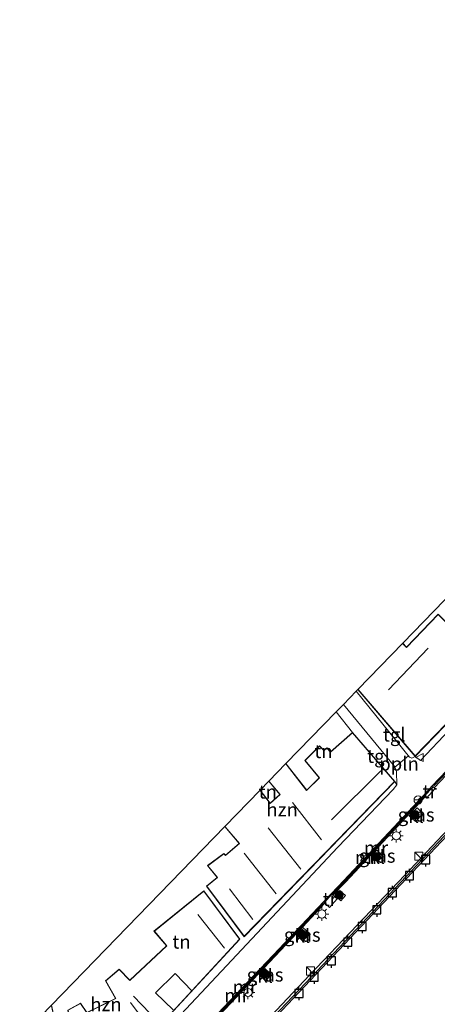
# Model space of a CAD drawing. Units: metres. Extents: x 130000 to 137097, y 531248 to 537500.
# Drawn here: x 136169 to 136245, y 531599 to 531780 of the extents above; entities that cross this region are included whole.
import ezdxf
from ezdxf.enums import TextEntityAlignment as Align

# ---------------------------------------------------------------- set-up
doc = ezdxf.new("R2010")
doc.units = ezdxf.units.M
doc.linetypes.add('IE-TERREINAFSCHEIDING', pattern=[10, 8, -2])
doc.layers.get('0').update_dxf_attribs({"lineweight": 25})
for name, color, linetype, lineweight in [('B-ME-AL-OVERIG-L-B1', 7, 'Continuous', 18), ('B-ME-GR-BOOM-S-B1', 93, 'Continuous', 18), ('B-ME-IE-GRASLAND-GV-B6', 93, 'Continuous', 18), ('B-ME-IE-GRONDWERKLIJN-GROND_INGERICHT-GV-B6', 253, 'Continuous', 18), ('B-ME-IE-INRICHTINGSELEMENT-S-B1', 253, 'Continuous', 18), ('B-ME-IE-MEUBILAIR_WEGMEUBILAIR-LICHTMAST-S-B1', 8, 'Continuous', 18), ('B-ME-IE-TERREINAFSCHEIDING-RASTERHEKWERK-L-B1', 8, 'IE-TERREINAFSCHEIDING', 18), ('B-ME-KG-KADASTRAAL-DAKRAND-L-B1', 13, 'Continuous', 18), ('B-ME-KG-KADASTRAAL-NOKLIJN-L-B1', 13, 'Continuous', 18), ('B-ME-MW-MUUR-GV-B6', 8, 'IE-TERREINAFSCHEIDING-KUNSTMATIG', 18), ('B-ME-MW-MUUR-L-B1', 8, 'IE-TERREINAFSCHEIDING-KUNSTMATIG', 18), ('B-ME-OB-WATERLIJN-L-B1', 133, 'OB-WATERLIJN', 18), ('B-ME-OG-BEBOUWING-GV-B6', 173, 'Continuous', 18), ('B-ME-OG-WATER-GV-B6', 153, 'Continuous', 18), ('B-ME-VH-VERH_SOORT-KLINKERS-GV-B6', 8, 'IE-TERREINAFSCHEIDING-NATUURLIJK-HOUTWAL', 18), ('B-ME-VH-VERH_SOORT-TEGELS-GV-B6', 8, 'Continuous', 18), ('B-ME-VW-MEUBILAIR_WEGMEUBILAIR-RONA-S-B1', 8, 'Continuous', 18), ('B-ME-VW-MEUBILAIR_WEGMEUBILAIR-VERKEERSBORD-S-B1', 8, 'Continuous', 18)]:
    doc.layers.add(name, color=color, linetype=linetype, lineweight=lineweight)
for name, color, linetype in [('B-ME-GW-GRONDWERKLIJN-L-B1', 10, 'Continuous'), ('B-ME-KG-KADASTRAAL-OPNAMEDTMGRENS-L-B1', 10, 'Continuous'), ('B-ME-KW-REMMINGWERK-L-B1', 10, 'Continuous'), ('B-ME-VV-AFMEERCONSTRUCTIE-S-B1', 10, 'Continuous'), ('B-ME-VV-KADEMUUR-GV-B6', 10, 'Continuous')]:
    doc.layers.add(name, color=color, linetype=linetype)
doc.styles.add('NLCS-ISO', font='NLCS-ISO.TTF')
doc.linetypes.add('IE-TERREINAFSCHEIDING-KUNSTMATIG', pattern='A,4,[82,NLCS.SHX,S=0.75,R=90,X=0,Y=0],4,-2', length=10)
doc.linetypes.add('IE-TERREINAFSCHEIDING-NATUURLIJK-HOUTWAL', pattern='A,7,-1.5,[67,NLCS.SHX,S=0.75,R=45,X=0,Y=0],-1.5,7,-1.5,[70,NLCS.SHX,S=0.75,R=0,X=0,Y=0],-1.5', length=20)
doc.linetypes.add('OB-WATERLIJN', pattern='A,10,[32,NLCS.SHX,S=2,R=0,X=0,Y=0],-12', length=22)

# ---------------------------------------------------------------- blocks, each defined once
blk = doc.blocks.new('boom')
h = blk.add_hatch(color=256)
edge = h.paths.add_edge_path()
edge.add_arc((0, 0), 0.75, 0, 360)
blk.add_circle((0, 0), 0.75)
blk = doc.blocks.new('kast')
blk.add_line((-0.75, -0.75), (0.75, 0.75))
blk.add_lwpolyline([(-0.75, 0.75), (0.75, 0.75), (0.75, -0.75), (-0.75, -0.75)], close=True)
blk = doc.blocks.new('lantaarnpaal')
for p, q in [((-0.75, 0), (-1.25, 0)), ((-0.88, 0.88), (-0.53, 0.53)), ((0, 0.75), (0, 1.25)), ((0.53, 0.53), (0.88, 0.88)), ((0.75, 0), (1.25, 0)), ((-0.53, -0.53), (-0.88, -0.88)), ((0, -0.75), (0, -1.25)), ((0.53, -0.53), (0.88, -0.88))]:
    blk.add_line(p, q)
blk.add_circle((0, 0), 0.75)
blk = doc.blocks.new('meerpaal')
for p, q in [((-0.75, 0), (-1.25, 0)), ((0.75, 0.75), (-0.75, 0.75)), ((-0.75, 0.75), (-0.75, -0.75)), ((0.75, -0.75), (0.75, 0.75)), ((0.75, 0), (1.25, 0)), ((-0.75, -0.75), (0.75, -0.75))]:
    blk.add_line(p, q)
blk = doc.blocks.new('verkeersbord')
for p, q in [((0, 0.75), (-0.75, -0.625)), ((0.75, -0.625), (0, 0.75)), ((-0.75, -0.625), (0.75, -0.625))]:
    blk.add_line(p, q)
blk = doc.blocks.new('wegwijzer')
for q in [(-0.53, -0.53), (0, 0.75), (0.53, -0.53)]:
    blk.add_line((0, 0), q)
blk.add_circle((0, 0), 0.75)

msp = doc.modelspace()

# ---------------------------------------------------------------- linework, layer by layer
at = {"layer": 'B-ME-AL-OVERIG-L-B1'}
msp.add_polyline3d([(136237.31, 531642.198, 1.74), (136237.549, 531642.396, 1.748), (136240.03, 531644.454, 1.83)], dxfattribs=at)
at = {"layer": 'B-ME-GW-GRONDWERKLIJN-L-B1'}
for p, q in [((136242.945, 531637.06, 1.892), (136244.576, 531638.767, 1.915)), ((136224.528, 531617.482, 1.757), (136225.996, 531619.013, 1.757))]:
    msp.add_line(p, q, dxfattribs=at)
at = {"layer": 'B-ME-IE-GRASLAND-GV-B6'}
for points in [[(136241.298, 531632.385, 1.495), (136240.18, 531633.42, 1.55), (136241.632, 531634.883, 1.59), (136242.709, 531633.852, 1.555), (136241.298, 531632.385, 1.495)], [(136234.359, 531625.037, 1.505), (136233.227, 531626.134, 1.53), (136234.229, 531627.113, 1.54), (136235.317, 531625.979, 1.54), (136234.359, 531625.037, 1.505)], [(136227.593, 531617.83, 1.485), (136226.493, 531618.843, 1.485), (136227.385, 531619.732, 1.47), (136228.422, 531618.769, 1.455), (136227.593, 531617.83, 1.485)], [(136220.629, 531610.424, 1.4), (136219.362, 531611.594, 1.4), (136220.393, 531612.672, 1.4), (136221.627, 531611.586, 1.4), (136220.629, 531610.424, 1.4)], [(136213.731, 531603.072, 1.505), (136212.544, 531604.235, 1.535), (136213.619, 531605.349, 1.53), (136214.788, 531604.208, 1.495), (136213.731, 531603.072, 1.505)]]:
    msp.add_polyline3d(points, dxfattribs=at)
at = {"layer": 'B-ME-IE-GRONDWERKLIJN-GROND_INGERICHT-GV-B6'}
for points in [[(136238.981, 531665.189, 0.333), (136260.052, 531686.893, 0.073), (136261.765, 531684.85, -0.07), (136259.626, 531682.964, -0.005), (136261.105, 531681.673, -0.075), (136251.982, 531672.443, -0.005), (136251.689, 531672.714, -0.075), (136247.123, 531668.889, -0.08), (136245.514, 531670.517, 0.03), (136239.687, 531664.461, 0.3), (136238.981, 531665.189, 0.333)], [(136277.49, 531680.936, 2.195), (136268.006, 531670.887, 2.131), (136252.933, 531654.915, 2.03), (136242.265, 531643.613, 1.959), (136241.277, 531644.378, 1.895), (136267.661, 531671.671, 2.115), (136263.592, 531676.22, 2.045), (136264.7, 531677.25, 2.045), (136268.266, 531672.951, 2.175), (136276.584, 531681.85, 2.115), (136277.49, 531680.936, 2.195)], [(136229.746, 531648.771, 0.722), (136225.709, 531645.201, -0.225), (136225.033, 531645.972, -0.13), (136224.466, 531645.539, -0.27), (136223.65, 531646.344, -0.26), (136220.966, 531643.599, -0.43), (136223.626, 531640.436, -0.155), (136221.312, 531638.183, -0.245), (136217.507, 531643.07, -0.354), (136226.714, 531652.554, 0.501), (136229.746, 531648.771, 0.722)], [(136174.383, 531598.65, -0.077), (136190.307, 531615.053, -0.079), (136206.231, 531631.455, -0.082), (136208.902, 531628.37, -0.025), (136206.382, 531626.216, -0.07), (136206.059, 531626.53, -0.115), (136203.076, 531624.278, -0.06), (136204.859, 531622.128, -0.05), (136202.867, 531620.512, -0.145), (136209.662, 531611.451, 1.903), (136209.834, 531611.221, 1.955), (136237.527, 531639.749, 1.86), (136237.875, 531639.138, 1.873)], [(136237.875, 531639.138, 1.873), (136237.245, 531638.281, 1.97), (136227.02, 531627.697, 1.916), (136195.426, 531593.964, 1.992)], [(136212.759, 531638.179, -0.451), (136214.348, 531639.816, -0.324), (136216.358, 531637.369, -0.375), (136214.57, 531635.775, -0.48), (136212.759, 531638.179, -0.451)], [(136192.964, 531593.394, 1.965), (136209.023, 531610.771, 1.87), (136202.402, 531619.645, -0.155), (136193.23, 531612.222, 0.015), (136195.508, 531609.52, 0.09), (136188.769, 531603.226, -0.18), (136186.855, 531605.266, -0.1), (136184.285, 531603.097, 0.13), (136186.168, 531599.846, 0.2), (136180.889, 531597.281, 0.01), (136179.714, 531599.01, -0.045), (136177.409, 531597.727, -0.205)]]:
    msp.add_polyline3d(points, dxfattribs=at)
at = {"layer": 'B-ME-IE-TERREINAFSCHEIDING-RASTERHEKWERK-L-B1'}
for p, q in [((136229.746, 531648.771, 0.722), (136226.714, 531652.554, 0.501)), ((136222.033, 531611.603, 1.505), (136220.531, 531612.964, 1.646))]:
    msp.add_line(p, q, dxfattribs=at)
at = {"layer": 'B-ME-KG-KADASTRAAL-DAKRAND-L-B1'}
for points in [[(136272.261, 531699.355, 6.863), (136275.857, 531694.92, 7.82), (136280.918, 531699.159, 6.79), (136277.801, 531702.605, 5.17), (136280.409, 531704.768, 5.275), (136279.335, 531706.062, 5.15), (136281.826, 531708.129, 4.685), (136286.002, 531703.531, 4.7), (136285.742, 531703.248, 6.025), (136291.27, 531697.052, 6.87), (136282.081, 531687.146, 8.775), (136282.873, 531686.311, 4.505), (136277.494, 531681.003, 5.82), (136276.58, 531681.92, 6.93), (136268.269, 531673.026, 8.06), (136264.705, 531677.323, 8.995), (136263.522, 531676.223, 8.985), (136267.593, 531671.673, 7.53), (136241.28, 531644.452, 5.415), (136230.798, 531656.652, 3.997)], [(136239.015, 531665.081, 3.639), (136239.688, 531664.39, 4.375), (136245.514, 531670.445, 4.415), (136247.126, 531668.827, 6.115), (136251.68, 531672.654, 8.38), (136251.983, 531672.373, 8.9), (136261.177, 531681.676, 8.905), (136259.7, 531682.963, 7.415), (136261.834, 531684.845, 7.315), (136260.146, 531686.859, 6.778)], [(136217.549, 531642.93, 6.689), (136221.297, 531638.099, 8.765), (136223.695, 531640.432, 5.505), (136221.033, 531643.596, 5.495), (136223.651, 531646.273, 5.485), (136224.462, 531645.473, 5.52), (136225.026, 531645.904, 5.525), (136225.705, 531645.13, 5.545), (136229.741, 531648.7, 5.445), (136237.459, 531639.751, 7.02), (136209.839, 531611.298, 6.08), (136202.936, 531620.504, 6.39), (136204.93, 531622.121, 6.39), (136203.148, 531624.269, 3.88), (136206.059, 531626.46, 3.89), (136206.386, 531626.153, 6.515), (136208.974, 531628.362, 7.4), (136206.342, 531631.402, 6.498)], [(136212.757, 531638.102, 6.028), (136214.57, 531635.708, 7.765), (136216.433, 531637.357, 8.715), (136214.441, 531639.782, 7.199)], [(136174.359, 531598.524, 6.762), (136174.83, 531596.387, 8.405), (136176.735, 531592.413, 11.075), (136178.126, 531593.345, 8.235), (136177.468, 531597.703, 3.04), (136179.7, 531598.942, 3.03), (136180.868, 531597.216, 8.235), (136186.237, 531599.825, 8.225), (136184.352, 531603.089, 3.845), (136186.85, 531605.198, 3.96), (136188.767, 531603.156, 5.26), (136195.578, 531609.515, 5.275), (136193.31, 531612.222, 2.42), (136202.393, 531619.573, 6.465), (136208.958, 531610.774, 6.085), (136192.937, 531593.439, 7.313), (136176.917, 531576.104, 8.54), (136168.619, 531592.564, 6.16)]]:
    msp.add_polyline3d(points, dxfattribs=at)
at = {"layer": 'B-ME-KG-KADASTRAAL-NOKLIJN-L-B1'}
for p, q in [((136243.627, 531664.249, 4.847), (136236.388, 531656.599, 4.847)), ((136225.861, 531632.719, 11.415), (136234.977, 531641.726, 11.41)), ((136224.057, 531629.001, 12.34), (136218.687, 531635.877, 12.21)), ((136214.246, 531631.231, 9.995), (136220.239, 531623.65, 10)), ((136215.704, 531619.073, 10.225), (136209.806, 531626.585, 10.035)), ((136207.092, 531620.037, 9.965), (136211.381, 531614.376, 10.04)), ((136206.173, 531609.093, 10.205), (136201.268, 531615.318, 10.115)), ((136192.744, 531593.991, 9.005), (136188.932, 531599.122, 8.845)), ((136193.979, 531595.589, 7.879), (136189.487, 531600.269, 7.879))]:
    msp.add_line(p, q, dxfattribs=at)
msp.add_polyline3d([(136196.759, 531597.766, 10.7), (136193.512, 531600.922, 10.57), (136197.121, 531604.471, 10.57), (136200.259, 531601.224, 10.57)], dxfattribs=at)
at = {"layer": 'B-ME-KG-KADASTRAAL-OPNAMEDTMGRENS-L-B1'}
msp.add_polyline3d([(136174.383, 531598.65, -0.077), (136190.307, 531615.053, -0.079), (136206.231, 531631.455, -0.082), (136212.759, 531638.179, -0.451), (136214.348, 531639.816, -0.324), (136217.507, 531643.07, -0.354), (136226.714, 531652.554, 0.501), (136228.053, 531653.933, 0.538), (136230.411, 531656.362, 0.771), (136230.714, 531656.673, 0.694), (136238.981, 531665.189, 0.333), (136260.052, 531686.893, 0.073)], dxfattribs=at)
at = {"layer": 'B-ME-KW-REMMINGWERK-L-B1'}
msp.add_polyline3d([(136289.278, 531674.54, 1.12), (136276.627, 531661.045, 1.08), (136259.941, 531643.352, 1.1), (136238.636, 531620.828, 1.1), (136215.758, 531596.628, 1.1), (136195.499, 531575.119, 1.08), (136175.621, 531554.223, 1.055)], dxfattribs=at)
at = {"layer": 'B-ME-MW-MUUR-GV-B6'}
for points in [[(136283.863, 531679.76, 1.66), (136280.755, 531676.545, 1.725), (136273.676, 531669.191, 1.53), (136261.054, 531655.795, 1.52), (136244.737, 531638.594, 1.725), (136244.576, 531638.767, 1.915), (136244.369, 531638.988, 1.89), (136260.764, 531656.071, 1.855), (136273.386, 531669.467, 1.855), (136280.468, 531676.823, 1.855), (136283.577, 531680.04, 1.855), (136283.722, 531679.898, 1.87), (136283.863, 531679.76, 1.66)], [(136243.086, 531636.928, 1.685), (136228.451, 531621.269, 1.535), (136226.142, 531618.872, 1.535), (136225.996, 531619.013, 1.757), (136225.854, 531619.15, 1.735), (136228.161, 531621.545, 2), (136242.794, 531637.201, 2), (136242.945, 531637.06, 1.892), (136243.086, 531636.928, 1.685)], [(136224.666, 531617.352, 1.58), (136220.531, 531612.964, 1.646), (136216.513, 531608.7, 1.67), (136207.398, 531599.065, 1.595), (136200.16, 531591.41, 1.566), (136198.957, 531590.137, 1.585), (136195.252, 531586.212, 1.535), (136195.101, 531586.355, 1.735), (136194.961, 531586.487, 1.805), (136198.666, 531590.412, 1.865), (136207.108, 531599.34, 1.745), (136216.222, 531608.975, 1.91), (136224.375, 531617.626, 1.78), (136224.528, 531617.482, 1.757), (136224.666, 531617.352, 1.58)]]:
    msp.add_polyline3d(points, dxfattribs=at)
at = {"layer": 'B-ME-MW-MUUR-L-B1'}
for points in [[(136244.671, 531638.936, 2.73), (136260.909, 531655.933, 2.73), (136273.531, 531669.329, 2.73), (136280.612, 531676.684, 2.73), (136283.682, 531679.857, 2.73)], [(136242.866, 531636.986, 2.785), (136228.306, 531621.407, 2.785), (136226.05, 531619.065, 2.785)], [(136224.428, 531617.391, 2.785), (136216.368, 531608.838, 2.78), (136207.253, 531599.203, 2.705), (136198.812, 531590.275, 2.695), (136195.152, 531586.397, 2.645)]]:
    msp.add_polyline3d(points, dxfattribs=at)
at = {"layer": 'B-ME-OB-WATERLIJN-L-B1'}
msp.add_polyline3d([(136401.076, 531786.738, -0.35), (136389.921, 531775.29, -0.35), (136378.757, 531763.928, -0.35), (136365.517, 531750.294, -0.35), (136354.942, 531739.541, -0.35), (136344.455, 531728.832, -0.35), (136334.425, 531718.561, -0.35), (136324.85, 531708.882, -0.35), (136310.376, 531693.966, -0.35), (136314.871, 531677.269, -0.35), (136318.141, 531673.843, -0.35), (136318.07, 531673.306, -0.35), (136309.937, 531665.994, -0.35), (136309.444, 531666.258, -0.35), (136306.323, 531669.812, -0.35), (136289.105, 531674.759, -0.35), (136276.397, 531661.197, -0.35), (136264.888, 531648.999, -0.35), (136253.594, 531637.132, -0.35), (136239.592, 531622.287, -0.35), (136222.175, 531603.849, -0.35), (136204.93, 531585.645, -0.35)], dxfattribs=at)
at = {"layer": 'B-ME-OG-BEBOUWING-GV-B6'}
for points in [[(136267.661, 531671.671, 2.115), (136241.277, 531644.378, 1.895), (136230.714, 531656.673, 0.694), (136238.981, 531665.189, 0.333), (136239.687, 531664.461, 0.3), (136245.514, 531670.517, 0.03)], [(136237.527, 531639.749, 1.86), (136209.834, 531611.221, 1.955), (136209.662, 531611.451, 1.903), (136202.867, 531620.512, -0.145), (136204.859, 531622.128, -0.05), (136203.076, 531624.278, -0.06), (136206.059, 531626.53, -0.115), (136206.382, 531626.216, -0.07), (136208.902, 531628.37, -0.025), (136206.231, 531631.455, -0.082), (136212.759, 531638.179, -0.451), (136214.57, 531635.775, -0.48), (136216.358, 531637.369, -0.375), (136214.348, 531639.816, -0.324), (136217.507, 531643.07, -0.354), (136221.312, 531638.183, -0.245), (136223.626, 531640.436, -0.155), (136220.966, 531643.599, -0.43), (136223.65, 531646.344, -0.26), (136224.466, 531645.539, -0.27), (136225.033, 531645.972, -0.13), (136225.709, 531645.201, -0.225), (136229.746, 531648.771, 0.722), (136237.527, 531639.749, 1.86)], [(136244.737, 531638.594, 1.725), (136244.909, 531638.423, 1.715), (136243.342, 531636.686, 1.69), (136243.086, 531636.928, 1.685), (136242.945, 531637.06, 1.892), (136242.794, 531637.201, 2), (136244.369, 531638.988, 1.89), (136244.576, 531638.767, 1.915), (136244.737, 531638.594, 1.725)], [(136176.905, 531576.017, 2.06), (136168.533, 531592.625, 0.795), (136174.383, 531598.65, -0.077), (136174.878, 531596.404, -0.025), (136176.781, 531592.503, -0.105), (136178.074, 531593.354, 0.01), (136177.409, 531597.727, -0.205), (136179.714, 531599.01, -0.045), (136180.889, 531597.281, 0.01), (136186.168, 531599.846, 0.2), (136184.285, 531603.097, 0.13), (136186.855, 531605.266, -0.1), (136188.769, 531603.226, -0.18), (136195.508, 531609.52, 0.09), (136193.23, 531612.222, 0.015), (136202.402, 531619.645, -0.155), (136209.023, 531610.771, 1.87), (136192.964, 531593.394, 1.965), (136176.905, 531576.017, 2.06)], [(136226.142, 531618.872, 1.535), (136226.912, 531618.16, 1.535), (136225.484, 531616.586, 1.535), (136224.666, 531617.352, 1.58), (136224.528, 531617.482, 1.757), (136224.375, 531617.626, 1.78), (136225.854, 531619.15, 1.735), (136225.996, 531619.013, 1.757), (136226.142, 531618.872, 1.535)]]:
    msp.add_polyline3d(points, dxfattribs=at)
at = {"layer": 'B-ME-OG-WATER-GV-B6'}
msp.add_polyline3d([(136204.93, 531585.645, -0.35), (136222.175, 531603.849, -0.35), (136239.592, 531622.287, -0.35), (136253.594, 531637.132, -0.35), (136264.888, 531648.999, -0.35), (136276.397, 531661.197, -0.35), (136289.105, 531674.759, -0.35), (136306.323, 531669.812, -0.35), (136309.444, 531666.258, -0.35), (136309.937, 531665.994, -0.35), (136318.07, 531673.306, -0.35), (136318.141, 531673.843, -0.35), (136314.871, 531677.269, -0.35), (136310.376, 531693.966, -0.35), (136324.85, 531708.882, -0.35), (136334.425, 531718.561, -0.35), (136344.455, 531728.832, -0.35), (136354.942, 531739.541, -0.35), (136365.517, 531750.294, -0.35), (136378.757, 531763.928, -0.35), (136389.921, 531775.29, -0.35), (136401.076, 531786.738, -0.35)], dxfattribs=at)
at = {"layer": 'B-ME-VH-VERH_SOORT-KLINKERS-GV-B6'}
for points in [[(136400.676, 531787.128, 1.047), (136389.521, 531775.681, 1.015), (136378.357, 531764.318, 1.015), (136365.117, 531750.685, 1.08), (136354.543, 531739.933, 1.037), (136344.056, 531729.223, 1.047), (136334.026, 531718.953, 1.026), (136324.451, 531709.274, 1.026), (136309.754, 531694.128, 1.047), (136314.358, 531676.869, 1.131), (136314.161, 531676.736, 1.133), (136316.936, 531673.647, 1.176), (136309.821, 531667.318, 1.101), (136307.036, 531670.491, 1.187), (136306.621, 531670.147, 1.133), (136289.011, 531675.183, 1.112), (136276.125, 531661.417, 1.09), (136264.617, 531649.221, 1.09), (136253.338, 531637.336, 1.101), (136239.339, 531622.524, 1.09), (136221.859, 531604.125, 1.101), (136204.647, 531585.917, 1.112)], [(136195.426, 531593.964, 1.992), (136227.02, 531627.697, 1.916), (136237.245, 531638.281, 1.97), (136237.875, 531639.138, 1.873), (136237.823, 531641.624, 1.755), (136237.549, 531642.396, 1.748), (136237.519, 531642.482, 1.735), (136228.053, 531653.933, 0.538), (136230.411, 531656.362, 0.771), (136240.234, 531644.253, 1.865), (136240.621, 531644.058, 1.9), (136241.277, 531644.378, 1.895), (136242.265, 531643.613, 1.959), (136252.933, 531654.915, 2.03)], [(136260.764, 531656.071, 1.855), (136244.369, 531638.988, 1.89), (136242.794, 531637.201, 2), (136228.161, 531621.545, 2), (136225.854, 531619.15, 1.735), (136224.375, 531617.626, 1.78), (136216.222, 531608.975, 1.91), (136207.108, 531599.34, 1.745), (136198.666, 531590.412, 1.865)], [(136200.16, 531591.41, 1.566), (136207.398, 531599.065, 1.595), (136216.513, 531608.7, 1.67), (136220.531, 531612.964, 1.646), (136224.666, 531617.352, 1.58), (136225.484, 531616.586, 1.535), (136226.912, 531618.16, 1.535), (136226.142, 531618.872, 1.535), (136228.451, 531621.269, 1.535), (136243.086, 531636.928, 1.685), (136243.342, 531636.686, 1.69), (136244.909, 531638.423, 1.715), (136244.737, 531638.594, 1.725), (136261.054, 531655.795, 1.52)], [(136241.298, 531632.385, 1.495), (136242.709, 531633.852, 1.555), (136241.632, 531634.883, 1.59), (136240.18, 531633.42, 1.55), (136241.298, 531632.385, 1.495)], [(136234.359, 531625.037, 1.505), (136235.317, 531625.979, 1.54), (136234.229, 531627.113, 1.54), (136233.227, 531626.134, 1.53), (136234.359, 531625.037, 1.505)], [(136227.593, 531617.83, 1.485), (136228.422, 531618.769, 1.455), (136227.385, 531619.732, 1.47), (136226.493, 531618.843, 1.485), (136227.593, 531617.83, 1.485)], [(136220.629, 531610.424, 1.4), (136221.627, 531611.586, 1.4), (136220.393, 531612.672, 1.4), (136219.362, 531611.594, 1.4), (136220.629, 531610.424, 1.4)], [(136213.731, 531603.072, 1.505), (136214.788, 531604.208, 1.495), (136213.619, 531605.349, 1.53), (136212.544, 531604.235, 1.535), (136213.731, 531603.072, 1.505)]]:
    msp.add_polyline3d(points, dxfattribs=at)
at = {"layer": 'B-ME-VH-VERH_SOORT-TEGELS-GV-B6'}
for points in [[(136241.277, 531644.378, 1.895), (136240.621, 531644.058, 1.9), (136240.234, 531644.253, 1.865), (136230.411, 531656.362, 0.771), (136230.714, 531656.673, 0.694), (136241.277, 531644.378, 1.895)], [(136237.875, 531639.138, 1.873), (136237.527, 531639.749, 1.86), (136229.746, 531648.771, 0.722), (136226.714, 531652.554, 0.501), (136228.053, 531653.933, 0.538), (136237.519, 531642.482, 1.735), (136237.549, 531642.396, 1.748), (136237.823, 531641.624, 1.755), (136237.875, 531639.138, 1.873)]]:
    msp.add_polyline3d(points, dxfattribs=at)
at = {"layer": 'B-ME-VV-KADEMUUR-GV-B6'}
for points in [[(136204.647, 531585.917, 1.112), (136221.859, 531604.125, 1.101), (136239.339, 531622.524, 1.09), (136253.338, 531637.336, 1.101), (136264.617, 531649.221, 1.09), (136276.125, 531661.417, 1.09), (136289.011, 531675.183, 1.112), (136306.621, 531670.147, 1.133), (136307.036, 531670.491, 1.187), (136309.821, 531667.318, 1.101), (136316.936, 531673.647, 1.176), (136314.161, 531676.736, 1.133), (136314.358, 531676.869, 1.131), (136309.754, 531694.128, 1.047), (136324.451, 531709.274, 1.026), (136334.026, 531718.953, 1.026), (136344.056, 531729.223, 1.047), (136354.543, 531739.933, 1.037), (136365.117, 531750.685, 1.08), (136378.357, 531764.318, 1.015), (136389.521, 531775.681, 1.015), (136400.676, 531787.128, 1.047)], [(136401.076, 531786.738, -0.35), (136389.921, 531775.29, -0.35), (136378.757, 531763.928, -0.35), (136365.517, 531750.294, -0.35), (136354.942, 531739.541, -0.35), (136344.455, 531728.832, -0.35), (136334.425, 531718.561, -0.35), (136324.85, 531708.882, -0.35), (136310.376, 531693.966, -0.35), (136314.871, 531677.269, -0.35), (136318.141, 531673.843, -0.35), (136318.07, 531673.306, -0.35), (136309.937, 531665.994, -0.35), (136309.444, 531666.258, -0.35), (136306.323, 531669.812, -0.35), (136289.105, 531674.759, -0.35), (136276.397, 531661.197, -0.35), (136264.888, 531648.999, -0.35), (136253.594, 531637.132, -0.35), (136239.592, 531622.287, -0.35), (136222.175, 531603.849, -0.35), (136204.93, 531585.645, -0.35)]]:
    msp.add_polyline3d(points, dxfattribs=at)

# ---------------------------------------------------------------- block references
at = {"layer": 'B-ME-GR-BOOM-S-B1', "rotation": 90}
for p in [(136241.25, 531633.654, 1.52), (136234.114, 531625.92, 1.485), (136227.286, 531618.885, 1.49), (136220.519, 531611.643, 1.52), (136213.646, 531604.349, 1.53)]:
    msp.add_blockref('boom', p, dxfattribs=at)
at = {"layer": 'B-ME-IE-INRICHTINGSELEMENT-S-B1', "rotation": 90}
for p in [(136241.937, 531626.026, 1.11), (136222.018, 531604.911, 1.15)]:
    msp.add_blockref('kast', p, dxfattribs=at)
at = {"layer": 'B-ME-IE-MEUBILAIR_WEGMEUBILAIR-LICHTMAST-S-B1', "rotation": 90}
for p in [(136237.796, 531629.776, 1.525), (136224.106, 531615.382, 1.48), (136210.518, 531600.963, 1.385)]:
    msp.add_blockref('lantaarnpaal', p, dxfattribs=at)
at = {"layer": 'B-ME-VV-AFMEERCONSTRUCTIE-S-B1', "rotation": 90}
for p in [(136243.187, 531625.376, 1.662), (136240.221, 531622.437, 1.638), (136237.074, 531619.319, 1.512), (136234.215, 531616.141, 1.775), (136231.516, 531613.096, 1.775), (136228.882, 531610.224, 1.762), (136225.834, 531606.77, 1.688), (136222.685, 531603.799, 1.7), (136219.889, 531600.763, 1.675)]:
    msp.add_blockref('meerpaal', p, dxfattribs=at)
at = {"layer": 'B-ME-VW-MEUBILAIR_WEGMEUBILAIR-RONA-S-B1', "rotation": 90}
msp.add_blockref('wegwijzer', (136241.8, 531636.354, 1.904), dxfattribs=at)
at = {"layer": 'B-ME-VW-MEUBILAIR_WEGMEUBILAIR-VERKEERSBORD-S-B1', "rotation": 90}
msp.add_blockref('verkeersbord', (136242.103, 531644.16, 1.91), dxfattribs=at)

# ---------------------------------------------------------------- texts
at = {"layer": 'B-ME-AL-OVERIG-L-B1', "ltscale": 0.2, "style": 'NLCS-ISO'}
msp.add_text('ppln', height=2.5, dxfattribs=at).set_placement((136238.2963, 531643.016), align=Align.MIDDLE_CENTER)
at = {"layer": 'B-ME-IE-GRASLAND-GV-B6', "ltscale": 0.2, "style": 'NLCS-ISO'}
for p in [(136241.4445, 531633.634), (136234.272, 531626.075), (136220.4945, 531611.548), (136213.666, 531604.2105)]:
    msp.add_text('gras', height=2.5, dxfattribs=at).set_placement(p, align=Align.MIDDLE_CENTER)
at = {"layer": 'B-ME-IE-GRONDWERKLIJN-GROND_INGERICHT-GV-B6', "ltscale": 0.2, "style": 'NLCS-ISO'}
for p in [(136224.4068, 531645.3127), (136214.1588, 531637.8636), (136198.2914, 531610.2675)]:
    msp.add_text('tn', height=2.5, dxfattribs=at).set_placement(p, align=Align.MIDDLE_CENTER)
at = {"layer": 'B-ME-MW-MUUR-GV-B6', "ltscale": 0.2, "style": 'NLCS-ISO'}
for p in [(136234.0572, 531627.5518), (136209.9403, 531601.9913)]:
    msp.add_text('mr', height=2.5, dxfattribs=at).set_placement(p, align=Align.MIDDLE_CENTER)
at = {"layer": 'B-ME-MW-MUUR-L-B1', "ltscale": 0.2, "style": 'NLCS-ISO'}
for p in [(136232.4073, 531625.8193), (136208.4026, 531600.4208)]:
    msp.add_text('mr', height=2.5, dxfattribs=at).set_placement(p, align=Align.MIDDLE_CENTER)
at = {"layer": 'B-ME-OG-BEBOUWING-GV-B6', "ltscale": 0.2, "style": 'NLCS-ISO'}
for s, p in [('tr', (136243.9439, 531637.9157)), ('hzn', (136216.7907, 531634.5797)), ('tr', (136225.5666, 531618.1237)), ('hzn', (136184.4039, 531598.7671))]:
    msp.add_text(s, height=2.5, dxfattribs=at).set_placement(p, align=Align.MIDDLE_CENTER)
at = {"layer": 'B-ME-VH-VERH_SOORT-KLINKERS-GV-B6', "ltscale": 0.2, "style": 'NLCS-ISO'}
for p in [(136241.4234, 531633.385), (136234.2982, 531625.86), (136220.528, 531611.34), (136213.6826, 531603.9872)]:
    msp.add_text('kl', height=2.5, dxfattribs=at).set_placement(p, align=Align.MIDDLE_CENTER)
at = {"layer": 'B-ME-VH-VERH_SOORT-TEGELS-GV-B6', "ltscale": 0.2, "style": 'NLCS-ISO'}
for p in [(136237.4223, 531648.3503), (136234.5201, 531644.4206)]:
    msp.add_text('tgl', height=2.5, dxfattribs=at).set_placement(p, align=Align.MIDDLE_CENTER)

doc.saveas('drawing.dxf')
